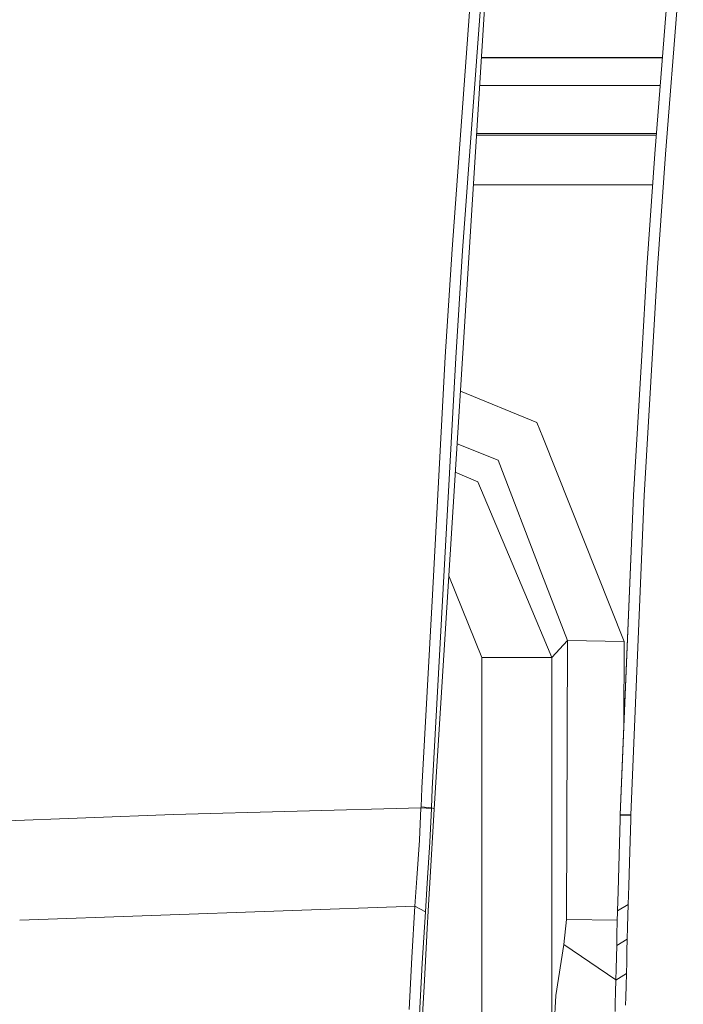
# Model space of a CAD drawing. Units: millimetres. Extents: x -485 to 8199, y 170 to 3535.
# Drawn here: x 2383 to 2451, y 2123 to 2223 of the extents above; entities that cross this region are included whole.
import ezdxf

# ---------------------------------------------------------------- set-up
doc = ezdxf.new("R2010")
doc.units = ezdxf.units.MM
doc.layers.add('1', color=7, linetype='Continuous', true_color=0xffffff)

msp = doc.modelspace()

# ---------------------------------------------------------------- linework, layer by layer
at = {"layer": '1', "color": 18, "linetype": 'Continuous', "lineweight": 13}
for p, q in [((2429.567361, 2234.500878), (2427.033448, 2199.888937)), ((2428.094649, 2199.771397), (2430.629516, 2234.352343)), ((2430.942082, 2234.143727), (2425.181651, 2142.784588)), ((2448.785806, 2223.003857), (2449.566388, 2232.796185)), ((2450.628781, 2232.791178), (2448.795342, 2209.609263)), ((2447.719121, 2209.624283), (2448.785806, 2223.003857)), ((2436.60543, 2219.440691), (2430.015018, 2219.440691)), ((2436.60543, 2219.440691), (2430.015018, 2219.440691)), ((2436.623734, 2219.472401), (2430.017017, 2219.472401)), ((2436.623734, 2219.472401), (2430.017017, 2219.472401)), ((2448.501733, 2219.440691), (2436.605442, 2219.440691)), ((2448.501733, 2219.440691), (2436.605442, 2219.440691)), ((2448.504261, 2219.472401), (2436.623747, 2219.472401)), ((2448.504261, 2219.472401), (2436.623747, 2219.472401)), ((2429.836457, 2216.608755), (2448.275957, 2216.608755)), ((2429.836457, 2216.608755), (2448.275957, 2216.608755)), ((2429.517804, 2211.554997), (2447.873047, 2211.554997)), ((2429.517804, 2211.554997), (2447.873047, 2211.554997)), ((2429.526914, 2211.699478), (2447.884566, 2211.699478)), ((2429.526914, 2211.699478), (2447.884566, 2211.699478)), ((2446.917319, 2198.021166), (2447.719121, 2209.624283)), ((2448.795342, 2209.609263), (2447.998309, 2198.002569)), ((2429.196897, 2206.465475), (2447.50084, 2206.465475)), ((2429.196897, 2206.465475), (2447.50084, 2206.465475)), ((2426.324391, 2188.902371), (2427.033448, 2199.888937)), ((2427.385354, 2188.793175), (2428.094649, 2199.771397)), ((2446.391368, 2189.051859), (2446.917319, 2198.021166)), ((2446.642184, 2174.764864), (2447.998309, 2198.002569)), ((2445.555234, 2174.78656), (2446.391368, 2189.051859)), ((2427.385354, 2188.793175), (2424.99783, 2144.819729)), ((2426.324391, 2188.902371), (2425.007233, 2164.607717)), ((2427.86957, 2185.414374), (2435.674691, 2182.213776)), ((2436.267638, 2180.726282), (2435.674691, 2182.213776)), ((2427.529761, 2180.025079), (2431.715274, 2178.355686)), ((2436.267638, 2180.726282), (2444.585824, 2159.861319)), ((2431.715274, 2178.355686), (2436.187605, 2166.717077)), ((2427.346742, 2177.122432), (2429.651523, 2176.148646)), ((2434.702447, 2164.144574), (2429.651523, 2176.148646)), ((2444.187665, 2142.17519), (2445.555234, 2174.78656)), ((2444.417262, 2147.983782), (2445.555234, 2174.78656)), ((2446.642184, 2174.764864), (2445.276284, 2142.156832)), ((2426.680454, 2166.555268), (2430.042291, 2158.232443)), ((2436.187642, 2166.716981), (2438.790345, 2159.943812)), ((2425.007231, 2164.607683), (2423.938298, 2144.891493)), ((2437.19008, 2158.232443), (2434.702455, 2164.144555)), ((2438.790345, 2159.943812), (2437.19008, 2158.232443)), ((2438.790345, 2159.943812), (2438.685441, 2131.479256)), ((2438.790345, 2159.943812), (2444.585824, 2159.861319)), ((2444.585824, 2159.861319), (2444.553912, 2151.202309)), ((2430.042291, 2158.232443), (2430.042291, 2100.110156)), ((2437.19008, 2158.232443), (2430.042291, 2158.232443)), ((2437.19008, 2158.232443), (2437.19008, 1934.210889)), ((2444.417262, 2147.983782), (2444.187665, 2142.17519)), ((2423.846984, 2142.960779), (2423.938298, 2144.891493)), ((2424.99783, 2144.819729), (2424.906278, 2142.890923)), ((2398.577476, 2142.203562), (2423.843646, 2142.888539)), ((2423.843646, 2142.888539), (2423.675084, 2139.574759)), ((2423.843646, 2142.888539), (2423.846984, 2142.960779)), ((2423.843646, 2142.888539), (2424.90294, 2142.81892)), ((2424.906278, 2142.890923), (2423.846984, 2142.960779)), ((2424.90294, 2142.81892), (2424.736762, 2139.381401)), ((2424.906278, 2142.890923), (2424.90294, 2142.81892)), ((2425.181651, 2142.784588), (2424.906278, 2142.890923)), ((2398.577476, 2142.203562), (2170.398974, 2133.501522)), ((2424.817586, 2136.383526), (2425.180221, 2142.755024)), ((2425.181651, 2142.784588), (2425.180221, 2142.755024)), ((2444.185519, 2142.109625), (2444.172168, 2141.682141)), ((2444.187665, 2142.17519), (2444.185519, 2142.109625)), ((2444.185519, 2142.109625), (2445.274138, 2142.091744)), ((2444.187665, 2142.17519), (2445.276284, 2142.156832)), ((2445.260787, 2141.674034), (2445.274138, 2142.091744)), ((2445.276284, 2142.156832), (2445.274138, 2142.091744)), ((2444.172168, 2141.682141), (2444.048667, 2136.862747)), ((2445.260787, 2141.674034), (2445.132041, 2137.280218)), ((2423.426175, 2135.702603), (2423.675084, 2139.574759)), ((2424.489045, 2135.196678), (2424.736762, 2139.381401)), ((2444.048667, 2136.862747), (2443.975234, 2134.322397)), ((2445.132041, 2137.280218), (2445.058608, 2134.923927)), ((2424.621606, 2132.940285), (2424.817586, 2136.383526)), ((2423.426175, 2135.702603), (2423.225188, 2132.840626)), ((2424.286628, 2132.262699), (2424.489045, 2135.196678)), ((2445.058608, 2134.923927), (2444.999719, 2133.015387)), ((2443.975234, 2134.322397), (2443.916345, 2132.362358)), ((2423.225188, 2132.840626), (2382.865373, 2131.392722)), ((2423.225188, 2132.840626), (2382.865373, 2131.392722)), ((2423.225188, 2132.840626), (2422.899509, 2127.608053)), ((2424.286628, 2132.262461), (2423.225188, 2132.840626)), ((2423.225188, 2132.840626), (2424.286628, 2132.262461)), ((2424.451852, 2129.956476), (2424.621606, 2132.940285)), ((2443.915868, 2132.346861), (2444.99948, 2133.001797)), ((2443.916345, 2132.362358), (2444.999719, 2133.015387)), ((2444.99948, 2133.001797), (2444.97087, 2131.886475)), ((2444.999719, 2133.015387), (2444.99948, 2133.001797)), ((2424.286628, 2132.262461), (2423.958802, 2127.017252)), ((2424.286628, 2132.262699), (2424.286628, 2132.262461)), ((2443.887734, 2131.231301), (2443.915868, 2132.346861)), ((2443.915868, 2132.346861), (2443.916345, 2132.362358)), ((2444.939876, 2130.68103), (2444.97087, 2131.886475)), ((2438.685441, 2131.479256), (2438.425565, 2128.922693)), ((2443.892119, 2131.405144), (2438.685441, 2131.479256)), ((2443.857217, 2130.025618), (2443.887734, 2131.231301)), ((2424.151921, 2124.639742), (2424.444461, 2129.841559)), ((2424.451852, 2129.956476), (2424.444461, 2129.841559)), ((2443.826699, 2128.819935), (2443.857217, 2130.025618)), ((2444.908881, 2129.475348), (2444.939876, 2130.68103)), ((2438.425565, 2128.922693), (2437.597775, 2123.73399)), ((2443.738501, 2125.331631), (2438.425565, 2128.922693)), ((2443.826699, 2128.819935), (2443.796182, 2127.614014)), ((2443.826699, 2128.819935), (2444.908881, 2129.475348)), ((2444.908881, 2129.475348), (2444.878125, 2128.269665)), ((2444.848323, 2127.109282), (2444.867873, 2127.869837)), ((2444.878125, 2128.269665), (2444.867873, 2127.869837)), ((2422.619605, 2122.293465), (2422.89784, 2127.580158)), ((2422.899509, 2127.608053), (2422.89784, 2127.580158)), ((2423.679853, 2121.742956), (2423.958802, 2127.017252)), ((2443.766856, 2126.453631), (2443.796182, 2127.614014)), ((2444.848323, 2127.109282), (2444.818521, 2125.948898)), ((2443.766856, 2126.453631), (2443.737531, 2125.293247)), ((2444.818521, 2125.948898), (2443.737531, 2125.293247)), ((2444.818521, 2125.948898), (2444.787765, 2124.742977)), ((2443.737531, 2125.293247), (2443.707013, 2124.087088)), ((2444.757009, 2123.536818), (2444.787765, 2124.742977)), ((2424.151921, 2124.639742), (2423.855805, 2119.37236)), ((2437.295222, 2117.801659), (2437.597775, 2123.73399)), ((2443.676496, 2122.880928), (2443.707013, 2124.087088)), ((2443.676496, 2122.880928), (2443.656472, 2122.088636)), ((2444.757009, 2123.536818), (2444.736266, 2122.727625))]:
    msp.add_line(p, q, dxfattribs=at)

doc.saveas('drawing.dxf')
